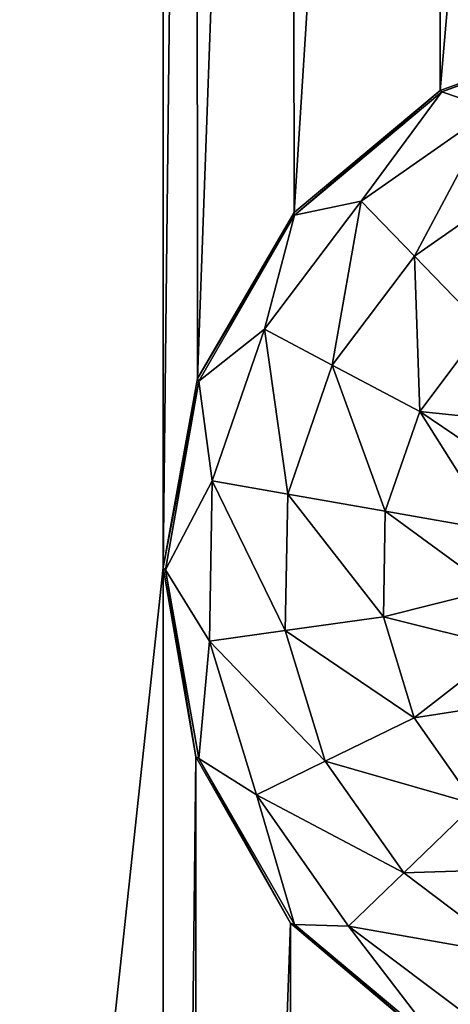
# Model space of a CAD drawing. Units: millimetres. Extents: x -300 to 300, y -114 to 386.
# Drawn here: x -141 to -137, y 132 to 141 of the extents above; entities that cross this region are included whole.
import ezdxf

# ---------------------------------------------------------------- set-up
doc = ezdxf.new("R2010")
doc.units = ezdxf.units.MM
doc.header["$LTSCALE"] = 33.374815
for name, color, linetype in [('150', 7, 'CONTINUOUS'), ('2130', 7, 'CONTINUOUS'), ('2131', 7, 'CONTINUOUS'), ('787', 7, 'CONTINUOUS')]:
    doc.layers.add(name, color=color, linetype=linetype)

msp = doc.modelspace()

# ---------------------------------------------------------------- linework, layer by layer
at = {"layer": '150', "color": 155, "linetype": 'Continuous', "true_color": 0x5b7a86}
for points in [[(-199.5, 335.744, 267.1213), (-199.5, -63.256, 267.1213), (-18.2037, 150.3014, 267.1213), (-199.5, 335.744, 267.1213)], [(-18.2037, 150.3014, 267.1213), (-199.5, -63.256, 267.1213), (-20.2593, 147.1318, 267.1213), (-18.2037, 150.3014, 267.1213)], [(-20.2593, 147.1318, 267.1213), (-199.5, -63.256, 267.1213), (-21.7647, 143.6764, 267.1213), (-20.2593, 147.1318, 267.1213)], [(-21.7647, 143.6764, 267.1213), (-199.5, -63.256, 267.1213), (-22.6856, 140.0278, 267.1213), (-21.7647, 143.6764, 267.1213)], [(-22.6856, 140.0278, 267.1213), (-199.5, -63.256, 267.1213), (-23, 136.244, 267.1213), (-22.6856, 140.0278, 267.1213)], [(-23, 136.244, 267.1213), (-199.5, -63.256, 267.1213), (-22.6856, 132.4605, 267.1213), (-23, 136.244, 267.1213)]]:
    msp.add_3dface(points, dxfattribs=at)
at = {"layer": '2130', "color": 155, "linetype": 'Continuous', "true_color": 0x5b7a86}
for points in [[(-137.4048, 140.3981, 255.1213), (-135.8412, 140.9697, 255.1213), (-137.3903, 140.3842, 254.8151), (-137.4048, 140.3981, 255.1213)], [(-137.3903, 140.3842, 254.8151), (-135.8412, 140.9697, 255.1213), (-135.8301, 140.952, 254.8151), (-137.3903, 140.3842, 254.8151)], [(-138.6673, 139.3408, 255.1213), (-137.4048, 140.3981, 255.1213), (-138.6622, 139.317, 254.8151), (-138.6673, 139.3408, 255.1213)], [(-138.6622, 139.317, 254.8151), (-137.4048, 140.3981, 255.1213), (-137.3903, 140.3842, 254.8151), (-138.6622, 139.317, 254.8151)], [(-139.5041, 137.9031, 255.1213), (-138.6673, 139.3408, 255.1213), (-138.6622, 139.317, 254.8151), (-139.5041, 137.9031, 255.1213)], [(-139.4923, 137.8791, 254.8151), (-139.5041, 137.9031, 255.1213), (-138.6622, 139.317, 254.8151), (-139.4923, 137.8791, 254.8151)], [(-139.7999, 136.2646, 255.1213), (-139.5041, 137.9031, 255.1213), (-139.4923, 137.8791, 254.8151), (-139.7999, 136.2646, 255.1213)], [(-139.7806, 136.244, 254.8151), (-139.7999, 136.2646, 255.1213), (-139.4923, 137.8791, 254.8151), (-139.7806, 136.244, 254.8151)], [(-139.5186, 134.6249, 255.1213), (-139.7999, 136.2646, 255.1213), (-139.7806, 136.244, 254.8151), (-139.5186, 134.6249, 255.1213)], [(-139.4923, 134.609, 254.8151), (-139.5186, 134.6249, 255.1213), (-139.7806, 136.244, 254.8151), (-139.4923, 134.609, 254.8151)], [(-138.697, 133.1828, 255.1213), (-139.5186, 134.6249, 255.1213), (-139.4923, 134.609, 254.8151), (-138.697, 133.1828, 255.1213)], [(-138.6622, 133.1711, 254.8151), (-138.697, 133.1828, 255.1213), (-139.4923, 134.609, 254.8151), (-138.6622, 133.1711, 254.8151)], [(-137.4138, 132.0952, 255.1213), (-138.697, 133.1828, 255.1213), (-138.6622, 133.1711, 254.8151), (-137.4138, 132.0952, 255.1213)], [(-137.3903, 132.1039, 254.8151), (-137.4138, 132.0952, 255.1213), (-138.6622, 133.1711, 254.8151), (-137.3903, 132.1039, 254.8151)]]:
    msp.add_3dface(points, dxfattribs=at)
at = {"layer": '2131', "color": 155, "linetype": 'Continuous', "true_color": 0x5b7a86}
for points in [[(-137.3903, 140.3842, 254.8151), (-135.8301, 140.952, 254.8151), (-136.9473, 140.2366, 253.8213), (-137.3903, 140.3842, 254.8151)], [(-138.6622, 139.317, 254.8151), (-137.3903, 140.3842, 254.8151), (-138.0858, 139.4395, 253.8213), (-138.6622, 139.317, 254.8151)], [(-138.0858, 139.4395, 253.8213), (-137.3903, 140.3842, 254.8151), (-136.9473, 140.2366, 253.8213), (-138.0858, 139.4395, 253.8213)], [(-138.0858, 139.4395, 253.8213), (-136.9473, 140.2366, 253.8213), (-137.6256, 138.9629, 253.0024), (-138.0858, 139.4395, 253.8213)], [(-136.9473, 140.2366, 253.8213), (-136.6569, 139.6412, 253.0024), (-137.6256, 138.9629, 253.0024), (-136.9473, 140.2366, 253.8213)], [(-136.6569, 139.6412, 253.0024), (-137.0303, 138.3465, 252.388), (-137.6256, 138.9629, 253.0024), (-136.6569, 139.6412, 253.0024)], [(-138.9222, 138.3295, 253.8213), (-138.6622, 139.317, 254.8151), (-138.0858, 139.4395, 253.8213), (-138.9222, 138.3295, 253.8213)], [(-138.9222, 138.3295, 253.8213), (-138.0858, 139.4395, 253.8213), (-138.3373, 138.0185, 253.0024), (-138.9222, 138.3295, 253.8213)], [(-138.0858, 139.4395, 253.8213), (-137.6256, 138.9629, 253.0024), (-138.3373, 138.0185, 253.0024), (-138.0858, 139.4395, 253.8213)], [(-139.4923, 137.8791, 254.8151), (-138.6622, 139.317, 254.8151), (-138.9222, 138.3295, 253.8213), (-139.4923, 137.8791, 254.8151)], [(-137.6256, 138.9629, 253.0024), (-137.5807, 137.6162, 252.388), (-138.3373, 138.0185, 253.0024), (-137.6256, 138.9629, 253.0024)], [(-137.0303, 138.3465, 252.388), (-137.5807, 137.6162, 252.388), (-137.6256, 138.9629, 253.0024), (-137.0303, 138.3465, 252.388)], [(-139.3747, 137.0154, 253.8213), (-139.4923, 137.8791, 254.8151), (-138.9222, 138.3295, 253.8213), (-139.3747, 137.0154, 253.8213)], [(-139.3747, 137.0154, 253.8213), (-138.9222, 138.3295, 253.8213), (-138.7223, 136.9004, 253.0024), (-139.3747, 137.0154, 253.8213)], [(-138.9222, 138.3295, 253.8213), (-138.3373, 138.0185, 253.0024), (-138.7223, 136.9004, 253.0024), (-138.9222, 138.3295, 253.8213)], [(-137.5807, 137.6162, 252.388), (-137.0303, 138.3465, 252.388), (-136.5014, 137.5038, 251.9646), (-137.5807, 137.6162, 252.388)], [(-138.3373, 138.0185, 253.0024), (-137.8784, 136.7516, 252.388), (-138.7223, 136.9004, 253.0024), (-138.3373, 138.0185, 253.0024)], [(-137.5807, 137.6162, 252.388), (-137.8784, 136.7516, 252.388), (-138.3373, 138.0185, 253.0024), (-137.5807, 137.6162, 252.388)], [(-139.7806, 136.244, 254.8151), (-139.4923, 137.8791, 254.8151), (-139.3747, 137.0154, 253.8213), (-139.7806, 136.244, 254.8151)], [(-137.8784, 136.7516, 252.388), (-137.5807, 137.6162, 252.388), (-136.9301, 136.5844, 251.9646), (-137.8784, 136.7516, 252.388)], [(-136.9301, 136.5844, 251.9646), (-137.5807, 137.6162, 252.388), (-136.7763, 137.0723, 251.9646), (-136.9301, 136.5844, 251.9646)], [(-136.7763, 137.0723, 251.9646), (-137.5807, 137.6162, 252.388), (-136.5014, 137.5038, 251.9646), (-136.7763, 137.0723, 251.9646)], [(-139.399, 135.6258, 253.8213), (-139.7806, 136.244, 254.8151), (-139.3747, 137.0154, 253.8213), (-139.399, 135.6258, 253.8213)], [(-139.399, 135.6258, 253.8213), (-139.3747, 137.0154, 253.8213), (-138.7429, 135.718, 253.0024), (-139.399, 135.6258, 253.8213)], [(-139.3747, 137.0154, 253.8213), (-138.7223, 136.9004, 253.0024), (-138.7429, 135.718, 253.0024), (-139.3747, 137.0154, 253.8213)], [(-138.7223, 136.9004, 253.0024), (-137.8944, 135.8373, 252.388), (-138.7429, 135.718, 253.0024), (-138.7223, 136.9004, 253.0024)], [(-137.8784, 136.7516, 252.388), (-137.8944, 135.8373, 252.388), (-138.7223, 136.9004, 253.0024), (-137.8784, 136.7516, 252.388)], [(-137.8944, 135.8373, 252.388), (-137.8784, 136.7516, 252.388), (-136.9525, 136.0732, 251.9646), (-137.8944, 135.8373, 252.388)], [(-136.9525, 136.0732, 251.9646), (-137.8784, 136.7516, 252.388), (-136.9301, 136.5844, 251.9646), (-136.9525, 136.0732, 251.9646)], [(-139.4923, 134.609, 254.8151), (-139.7806, 136.244, 254.8151), (-139.399, 135.6258, 253.8213), (-139.4923, 134.609, 254.8151)], [(-136.8417, 135.5737, 251.9646), (-137.8944, 135.8373, 252.388), (-136.9525, 136.0732, 251.9646), (-136.8417, 135.5737, 251.9646)], [(-137.8944, 135.8373, 252.388), (-137.627, 134.9628, 252.388), (-138.7429, 135.718, 253.0024), (-137.8944, 135.8373, 252.388)], [(-137.627, 134.9628, 252.388), (-137.8944, 135.8373, 252.388), (-136.8417, 135.5737, 251.9646), (-137.627, 134.9628, 252.388)], [(-139.399, 135.6258, 253.8213), (-138.7429, 135.718, 253.0024), (-138.3972, 134.5871, 253.0024), (-139.399, 135.6258, 253.8213)], [(-138.7429, 135.718, 253.0024), (-137.627, 134.9628, 252.388), (-138.3972, 134.5871, 253.0024), (-138.7429, 135.718, 253.0024)], [(-138.9926, 134.2967, 253.8213), (-139.4923, 134.609, 254.8151), (-139.399, 135.6258, 253.8213), (-138.9926, 134.2967, 253.8213)], [(-138.9926, 134.2967, 253.8213), (-139.399, 135.6258, 253.8213), (-138.3972, 134.5871, 253.0024), (-138.9926, 134.2967, 253.8213)], [(-136.6055, 135.1199, 251.9646), (-137.627, 134.9628, 252.388), (-136.8417, 135.5737, 251.9646), (-136.6055, 135.1199, 251.9646)], [(-137.1025, 134.2137, 252.388), (-137.627, 134.9628, 252.388), (-136.6055, 135.1199, 251.9646), (-137.1025, 134.2137, 252.388)], [(-137.627, 134.9628, 252.388), (-137.1025, 134.2137, 252.388), (-138.3972, 134.5871, 253.0024), (-137.627, 134.9628, 252.388)], [(-138.6622, 133.1711, 254.8151), (-139.4923, 134.609, 254.8151), (-138.9926, 134.2967, 253.8213), (-138.6622, 133.1711, 254.8151)], [(-138.9926, 134.2967, 253.8213), (-138.3972, 134.5871, 253.0024), (-137.7189, 133.6184, 253.0024), (-138.9926, 134.2967, 253.8213)], [(-138.3972, 134.5871, 253.0024), (-137.1025, 134.2137, 252.388), (-137.7189, 133.6184, 253.0024), (-138.3972, 134.5871, 253.0024)], [(-138.1954, 133.1582, 253.8213), (-138.6622, 133.1711, 254.8151), (-138.9926, 134.2967, 253.8213), (-138.1954, 133.1582, 253.8213)], [(-138.1954, 133.1582, 253.8213), (-138.9926, 134.2967, 253.8213), (-137.7189, 133.6184, 253.0024), (-138.1954, 133.1582, 253.8213)], [(-137.1025, 134.2137, 252.388), (-136.3722, 133.6634, 252.388), (-137.7189, 133.6184, 253.0024), (-137.1025, 134.2137, 252.388)], [(-137.7189, 133.6184, 253.0024), (-136.3722, 133.6634, 252.388), (-136.7745, 132.9068, 253.0024), (-137.7189, 133.6184, 253.0024)], [(-138.1954, 133.1582, 253.8213), (-137.7189, 133.6184, 253.0024), (-136.7745, 132.9068, 253.0024), (-138.1954, 133.1582, 253.8213)], [(-137.3903, 132.1039, 254.8151), (-138.6622, 133.1711, 254.8151), (-138.1954, 133.1582, 253.8213), (-137.3903, 132.1039, 254.8151)], [(-137.0855, 132.3218, 253.8213), (-137.3903, 132.1039, 254.8151), (-138.1954, 133.1582, 253.8213), (-137.0855, 132.3218, 253.8213)], [(-137.0855, 132.3218, 253.8213), (-138.1954, 133.1582, 253.8213), (-136.7745, 132.9068, 253.0024), (-137.0855, 132.3218, 253.8213)]]:
    msp.add_3dface(points, dxfattribs=at)
at = {"layer": '787', "color": 155, "linetype": 'Continuous', "true_color": 0x5b7a86}
for points in [[(-157.2001, -25.7766, 255.1213), (-157.2001, 1.2234, 255.1213), (-139.7999, 298.2646, 255.1213), (-157.2001, -25.7766, 255.1213)], [(-157.2001, -25.7766, 255.1213), (-139.7999, 298.2646, 255.1213), (-139.7999, 271.2646, 255.1213), (-157.2001, -25.7766, 255.1213)], [(-157.2001, 1.2234, 255.1213), (-157.2001, 28.2234, 255.1213), (-139.7999, 298.2646, 255.1213), (-157.2001, 1.2234, 255.1213)], [(-157.2001, 109.2234, 255.1213), (-157.2001, 136.2234, 255.1213), (-139.7999, 298.2646, 255.1213), (-157.2001, 109.2234, 255.1213)], [(-157.2001, 109.2234, 255.1213), (-139.7999, 298.2646, 255.1213), (-157.2001, 82.2234, 255.1213), (-157.2001, 109.2234, 255.1213)], [(-157.2001, 28.2234, 255.1213), (-157.2001, 55.2234, 255.1213), (-139.7999, 298.2646, 255.1213), (-157.2001, 28.2234, 255.1213)], [(-139.7999, 298.2646, 255.1213), (-157.2001, 55.2234, 255.1213), (-157.2001, 82.2234, 255.1213), (-139.7999, 298.2646, 255.1213)], [(-139.7999, 298.2646, 255.1213), (-157.2001, 136.2234, 255.1213), (-157.2001, 163.2234, 255.1213), (-139.7999, 298.2646, 255.1213)], [(-139.7999, 244.2646, 255.1213), (-157.2001, -25.7766, 255.1213), (-139.7999, 271.2646, 255.1213), (-139.7999, 244.2646, 255.1213)], [(-157.2001, -25.7766, 255.1213), (-139.7999, 244.2646, 255.1213), (-139.7999, 217.2646, 255.1213), (-157.2001, -25.7766, 255.1213)], [(-139.7999, 190.2646, 255.1213), (-157.2001, -25.7766, 255.1213), (-139.7999, 217.2646, 255.1213), (-139.7999, 190.2646, 255.1213)], [(-139.7999, 163.2646, 255.1213), (-157.2001, -25.7766, 255.1213), (-139.7999, 190.2646, 255.1213), (-139.7999, 163.2646, 255.1213)], [(-157.2001, -25.7766, 255.1213), (-139.7999, 163.2646, 255.1213), (-139.7999, 136.2646, 255.1213), (-157.2001, -25.7766, 255.1213)], [(-139.7999, 163.2646, 255.1213), (-139.5186, 161.6249, 255.1213), (-139.7999, 136.2646, 255.1213), (-139.7999, 163.2646, 255.1213)], [(-139.7999, 136.2646, 255.1213), (-139.5186, 161.6249, 255.1213), (-139.5041, 137.9031, 255.1213), (-139.7999, 136.2646, 255.1213)], [(-139.5186, 161.6249, 255.1213), (-138.697, 160.1828, 255.1213), (-139.5041, 137.9031, 255.1213), (-139.5186, 161.6249, 255.1213)], [(-139.5041, 137.9031, 255.1213), (-138.697, 160.1828, 255.1213), (-138.6673, 139.3408, 255.1213), (-139.5041, 137.9031, 255.1213)], [(-138.697, 160.1828, 255.1213), (-137.4138, 159.0952, 255.1213), (-138.6673, 139.3408, 255.1213), (-138.697, 160.1828, 255.1213)], [(-138.6673, 139.3408, 255.1213), (-137.4138, 159.0952, 255.1213), (-137.4048, 140.3981, 255.1213), (-138.6673, 139.3408, 255.1213)], [(-137.4138, 159.0952, 255.1213), (-135.8335, 158.517, 255.1213), (-137.4048, 140.3981, 255.1213), (-137.4138, 159.0952, 255.1213)], [(-137.4048, 140.3981, 255.1213), (-135.8335, 158.517, 255.1213), (-135.8412, 140.9697, 255.1213), (-137.4048, 140.3981, 255.1213)], [(-139.7999, 109.2646, 255.1213), (-157.2001, -25.7766, 255.1213), (-139.7999, 136.2646, 255.1213), (-139.7999, 109.2646, 255.1213)], [(-139.5186, 134.6249, 255.1213), (-139.7999, 109.2646, 255.1213), (-139.7999, 136.2646, 255.1213), (-139.5186, 134.6249, 255.1213)], [(-139.5041, 110.9031, 255.1213), (-139.7999, 109.2646, 255.1213), (-139.5186, 134.6249, 255.1213), (-139.5041, 110.9031, 255.1213)], [(-138.697, 133.1828, 255.1213), (-139.5041, 110.9031, 255.1213), (-139.5186, 134.6249, 255.1213), (-138.697, 133.1828, 255.1213)], [(-138.6673, 112.3408, 255.1213), (-139.5041, 110.9031, 255.1213), (-138.697, 133.1828, 255.1213), (-138.6673, 112.3408, 255.1213)], [(-137.4138, 132.0952, 255.1213), (-138.6673, 112.3408, 255.1213), (-138.697, 133.1828, 255.1213), (-137.4138, 132.0952, 255.1213)]]:
    msp.add_3dface(points, dxfattribs=at)

doc.saveas('drawing.dxf')
